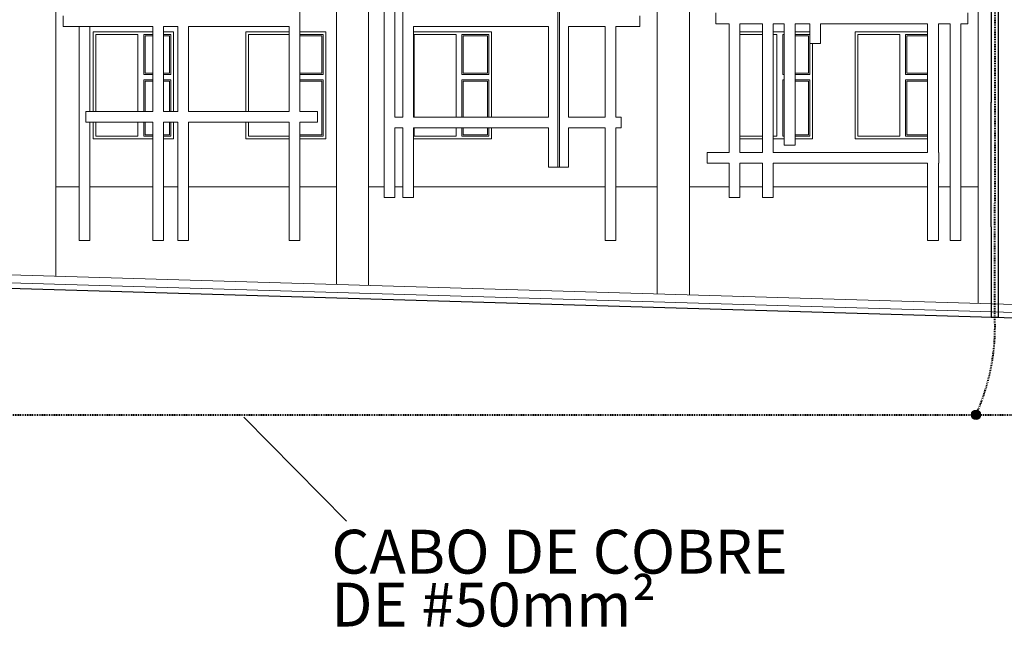
# Model space of a CAD drawing. Units: metres. Extents: x 570280 to 1591060, y 9743772 to 10228523.
# Drawn here: x 1504150 to 1522568, y 10123300 to 10134655 of the extents above; entities that cross this region are included whole.
import ezdxf

# ---------------------------------------------------------------- set-up
doc = ezdxf.new("R2010")
doc.units = ezdxf.units.M
doc.header["$LTSCALE"] = 0.08
doc.header["$MEASUREMENT"] = 0
doc.linetypes.add('JIS_02_1.0', pattern=[2, 1, -1])
doc.layers.add('A-cabo de cobre', color=3, linetype='JIS_02_1.0', lineweight=40)
doc.layers.add('A-ELETROCALHA', color=6, linetype='Continuous', lineweight=0)
for name, color, linetype in [('A-CONEXÃO EXOTERMICA', 4, 'Continuous'), ('R120', 5, 'Continuous'), ('Интерьер - Лестница', 7, 'Continuous'), ('Интерьер- Перегородка', 7, 'Continuous'), ('Конструктивный - Комбинирован.', 7, 'Continuous'), ('Конструктивный - Несущий', 7, 'Continuous')]:
    doc.layers.add(name, color=color, linetype=linetype)
doc.styles.add('Style-Arial_4', font='ARIAL.TTF')

msp = doc.modelspace()

# ---------------------------------------------------------------- hatches: boundary and pattern name
at = {"layer": 'A-CONEXÃO EXOTERMICA', "linetype": 'Continuous', "lineweight": -3}
h = msp.add_hatch(color=4, dxfattribs=at)
edge = h.paths.add_edge_path()
edge.add_arc((1522039.666, 10127271.233), 85.943, 0, 360)

# ---------------------------------------------------------------- linework, layer by layer
at = {"layer": 'A-cabo de cobre', "color": 3, "linetype": 'JIS_02_1.0', "lineweight": 40, "ltscale": 200}
msp.add_line((1498747.387, 10127271.233), (1573275.416, 10127271.233), dxfattribs=at)
for centre, radius, start, end in [((-2758078.655, 10136720.461), 4280475.959, 359.897913834, 0.098835506), ((1518371.259, 10128922.453), 4022.902, 335.7665836, 2.4413563)]:
    msp.add_arc(centre, radius, start, end, dxfattribs=at)
at = {"layer": 'A-CONEXÃO EXOTERMICA', "color": 4, "linetype": 'Continuous', "lineweight": -3}
msp.add_circle((1522039.666, 10127271.233), 85.943, dxfattribs=at)
at = {"layer": 'A-ELETROCALHA', "color": 6, "linetype": 'Continuous', "lineweight": -3}
for p, q in [((1522324.655, 10144104.3), (1522324.578, 10133110.295)), ((1522458.629, 10133116.399), (1522458.629, 10144104.3)), ((1522323.312, 10130781.13), (1522323.312, 10133116.539))]:
    msp.add_line(p, q, dxfattribs=at)
for points in [[(1522458.629, 10129976.6), (1522458.629, 10133116.539)], [(1522323.312, 10130781.13), (1522323.129, 10129978.403)], [(1522323.129, 10129980.538), (1522322.927, 10129093.816), (1522458.092, 10129093.816), (1522458.092, 10129980.538)]]:
    msp.add_lwpolyline(points, dxfattribs=at)
at = {"layer": 'R120', "color": 5}
msp.add_line((1510265.902, 10125280.236), (1508344.092, 10127224.044), dxfattribs=at)
at = {"layer": 'Интерьер - Лестница', "color": 251, "linetype": 'Continuous', "lineweight": 13}
for p, q in [((1521334.107, 10131529.536), (1521554.948, 10131529.536)), ((1521754.948, 10131529.536), (1522077.139, 10131529.536)), ((1500831.067, 10129979.523), (1524505.993, 10129278.249))]:
    msp.add_line(p, q, dxfattribs=at)
at = {"layer": 'Интерьер - Лестница', "color": 254, "linetype": 'Continuous', "lineweight": 0}
msp.add_line((1499447.146, 10129870.529), (1524496.724, 10129128.536), dxfattribs=at)
at = {"layer": 'Интерьер - Лестница', "linetype": 'Continuous'}
msp.add_line((1499447.146, 10129773.169), (1524470.842, 10129031.943), dxfattribs=at)
at = {"layer": 'Интерьер- Перегородка', "color": 251, "linetype": 'Continuous', "lineweight": 13}
for p, q in [((1514218.67, 10131898.217), (1514218.67, 10143704.3)), ((1514244.718, 10131898.217), (1514244.718, 10143704.3)), ((1504824.582, 10129861.232), (1504824.582, 10140529.536)), ((1509391.398, 10132938.105), (1509391.398, 10136029.536)), ((1510969.659, 10131329.536), (1510969.659, 10136029.536)), ((1511169.659, 10132834.567), (1511169.659, 10136029.536)), ((1511317.929, 10132834.567), (1511317.929, 10136029.536)), ((1505263.099, 10130529.536), (1505263.099, 10134529.366)), ((1505463.099, 10132938.105), (1505463.099, 10134529.366)), ((1506641.412, 10132938.105), (1506641.412, 10134529.366)), ((1506841.412, 10132938.105), (1506841.412, 10134529.366)), ((1507109.456, 10132938.105), (1507109.456, 10134529.366)), ((1507309.456, 10132938.105), (1507309.456, 10134529.366)), ((1509191.398, 10132938.105), (1509191.398, 10134529.366)), ((1511517.929, 10132834.567), (1511517.929, 10134529.366)), ((1514044.718, 10132834.567), (1514044.718, 10134529.366)), ((1514418.67, 10132834.567), (1514418.67, 10134529.366)), ((1515102.676, 10132834.567), (1515102.676, 10134529.366)), ((1515302.676, 10132834.567), (1515302.676, 10134529.366)), ((1517421.931, 10132175.913), (1517421.931, 10134580.781)), ((1517621.931, 10132175.913), (1517621.931, 10134580.781)), ((1518043.462, 10132175.913), (1518043.462, 10134580.781)), ((1518243.462, 10132175.913), (1518243.462, 10134580.781)), ((1518453.095, 10132308.529), (1518453.095, 10134580.781)), ((1518653.095, 10132308.529), (1518653.095, 10134580.781)), ((1518927.544, 10134213.068), (1518927.544, 10134580.781)), ((1519127.544, 10134213.068), (1519127.544, 10134580.781)), ((1521134.107, 10132175.913), (1521134.107, 10134580.781)), ((1521334.107, 10132175.913), (1521334.107, 10134580.781)), ((1521554.948, 10130529.536), (1521554.948, 10134580.781)), ((1521754.948, 10130529.536), (1521754.948, 10134580.781)), ((1505524.582, 10134429.536), (1505524.582, 10132938.105)), ((1506641.412, 10134429.536), (1505524.582, 10134429.536)), ((1505574.582, 10132938.105), (1505574.582, 10134379.536)), ((1505574.582, 10134379.536), (1506359.582, 10134379.536)), ((1506359.582, 10134379.536), (1506359.582, 10132938.105)), ((1506469.582, 10133629.536), (1506469.582, 10134379.536)), ((1506469.582, 10134379.536), (1506641.412, 10134379.536)), ((1506494.582, 10133654.536), (1506494.582, 10134354.536)), ((1506494.582, 10134354.536), (1506641.412, 10134354.536)), ((1507024.582, 10134429.536), (1506841.412, 10134429.536)), ((1506841.412, 10134379.536), (1506974.582, 10134379.536)), ((1506841.412, 10134354.536), (1506949.582, 10134354.536)), ((1506949.582, 10134354.536), (1506949.582, 10133654.536)), ((1506974.582, 10134379.536), (1506974.582, 10133629.536)), ((1507024.582, 10132938.105), (1507024.582, 10134429.536)), ((1508377.139, 10134429.536), (1508377.139, 10132938.105)), ((1509191.398, 10134429.536), (1508377.139, 10134429.536)), ((1508427.139, 10132938.105), (1508427.139, 10134379.536)), ((1508427.139, 10134379.536), (1509191.398, 10134379.536)), ((1509877.139, 10134429.536), (1509391.398, 10134429.536)), ((1509391.398, 10134379.536), (1509827.139, 10134379.536)), ((1509391.398, 10134354.536), (1509802.139, 10134354.536)), ((1509802.139, 10134354.536), (1509802.139, 10133654.536)), ((1509827.139, 10134379.536), (1509827.139, 10133629.536)), ((1509877.139, 10132429.536), (1509877.139, 10134429.536)), ((1512977.139, 10134429.536), (1511517.929, 10134429.536)), ((1511527.139, 10132834.567), (1511527.139, 10134379.536)), ((1511527.139, 10134379.536), (1512312.139, 10134379.536)), ((1512312.139, 10134379.536), (1512312.139, 10132834.567)), ((1512422.139, 10133629.536), (1512422.139, 10134379.536)), ((1512422.139, 10134379.536), (1512927.139, 10134379.536)), ((1512447.139, 10133654.536), (1512447.139, 10134354.536)), ((1512447.139, 10134354.536), (1512902.139, 10134354.536)), ((1512902.139, 10134354.536), (1512902.139, 10133654.536)), ((1512927.139, 10134379.536), (1512927.139, 10133629.536)), ((1512977.139, 10132834.567), (1512977.139, 10134429.536)), ((1518043.462, 10134429.536), (1517621.931, 10134429.536)), ((1517621.931, 10134379.536), (1518043.462, 10134379.536)), ((1518453.095, 10134429.536), (1518243.462, 10134429.536)), ((1518243.462, 10134379.536), (1518312.139, 10134379.536)), ((1518312.139, 10134379.536), (1518312.139, 10132479.536)), ((1518422.139, 10133629.536), (1518422.139, 10134379.536)), ((1518422.139, 10134379.536), (1518453.095, 10134379.536)), ((1518447.139, 10134354.536), (1518453.095, 10134354.536)), ((1518447.139, 10133654.536), (1518447.139, 10134354.536)), ((1518927.544, 10134429.536), (1518653.095, 10134429.536)), ((1518653.095, 10134379.536), (1518927.139, 10134379.536)), ((1518653.095, 10134354.536), (1518902.139, 10134354.536)), ((1518902.139, 10134354.536), (1518902.139, 10133654.536)), ((1518927.139, 10134379.536), (1518927.139, 10133629.536)), ((1521134.107, 10134429.536), (1519777.139, 10134429.536)), ((1519777.139, 10134429.536), (1519777.139, 10132429.536)), ((1519827.139, 10132479.536), (1519827.139, 10134379.536)), ((1519827.139, 10134379.536), (1520612.139, 10134379.536)), ((1520612.139, 10134379.536), (1520612.139, 10132479.536)), ((1520722.139, 10133629.536), (1520722.139, 10134379.536)), ((1520722.139, 10134379.536), (1521134.107, 10134379.536)), ((1520747.139, 10133654.536), (1520747.139, 10134354.536)), ((1520747.139, 10134354.536), (1521134.107, 10134354.536)), ((1518927.544, 10134213.068), (1519127.544, 10134213.068)), ((1518977.139, 10132429.536), (1518977.139, 10134213.068)), ((1506641.412, 10133629.536), (1506469.582, 10133629.536)), ((1506641.412, 10133654.536), (1506494.582, 10133654.536)), ((1506949.582, 10133654.536), (1506841.412, 10133654.536)), ((1506974.582, 10133629.536), (1506841.412, 10133629.536)), ((1509802.139, 10133654.536), (1509391.398, 10133654.536)), ((1509827.139, 10133629.536), (1509391.398, 10133629.536)), ((1512927.139, 10133629.536), (1512422.139, 10133629.536)), ((1512902.139, 10133654.536), (1512447.139, 10133654.536)), ((1518453.095, 10133629.536), (1518422.139, 10133629.536)), ((1518453.095, 10133654.536), (1518447.139, 10133654.536)), ((1518902.139, 10133654.536), (1518653.095, 10133654.536)), ((1518927.139, 10133629.536), (1518653.095, 10133629.536)), ((1521134.107, 10133629.536), (1520722.139, 10133629.536)), ((1521134.107, 10133654.536), (1520747.139, 10133654.536)), ((1506469.582, 10132938.105), (1506469.582, 10133529.536)), ((1506469.582, 10133529.536), (1506641.412, 10133529.536)), ((1506494.582, 10133504.536), (1506641.412, 10133504.536)), ((1506494.582, 10132938.105), (1506494.582, 10133504.536)), ((1506841.412, 10133529.536), (1506974.582, 10133529.536)), ((1506841.412, 10133504.536), (1506949.582, 10133504.536)), ((1506949.582, 10133504.536), (1506949.582, 10132938.105)), ((1506974.582, 10133529.536), (1506974.582, 10132938.105)), ((1509391.398, 10133529.536), (1509827.139, 10133529.536)), ((1509391.398, 10133504.536), (1509802.139, 10133504.536)), ((1509802.139, 10133504.536), (1509802.139, 10132504.536)), ((1509827.139, 10133529.536), (1509827.139, 10132479.536)), ((1512422.139, 10132834.567), (1512422.139, 10133529.536)), ((1512422.139, 10133529.536), (1512927.139, 10133529.536)), ((1512447.139, 10132834.567), (1512447.139, 10133504.536)), ((1512447.139, 10133504.536), (1512902.139, 10133504.536)), ((1512902.139, 10133504.536), (1512902.139, 10132834.567)), ((1512927.139, 10133529.536), (1512927.139, 10132834.567)), ((1518422.139, 10132479.536), (1518422.139, 10133529.536)), ((1518422.139, 10133529.536), (1518453.095, 10133529.536)), ((1518447.139, 10133504.536), (1518453.095, 10133504.536)), ((1518447.139, 10132504.536), (1518447.139, 10133504.536)), ((1518653.095, 10133529.536), (1518927.139, 10133529.536)), ((1518653.095, 10133504.536), (1518902.139, 10133504.536)), ((1518902.139, 10133504.536), (1518902.139, 10132504.536)), ((1518927.139, 10133529.536), (1518927.139, 10132479.536)), ((1520722.139, 10132479.536), (1520722.139, 10133529.536)), ((1520722.139, 10133529.536), (1521134.107, 10133529.536)), ((1520747.139, 10132504.536), (1520747.139, 10133504.536)), ((1520747.139, 10133504.536), (1521134.107, 10133504.536)), ((1505463.099, 10130529.536), (1505463.099, 10132738.105)), ((1505524.582, 10132738.105), (1505524.582, 10132429.536)), ((1505574.582, 10132479.536), (1505574.582, 10132738.105)), ((1506359.582, 10132738.105), (1506359.582, 10132479.536)), ((1506469.582, 10132479.536), (1506469.582, 10132738.105)), ((1506494.582, 10132504.536), (1506494.582, 10132738.105)), ((1506641.412, 10130529.536), (1506641.412, 10132738.105)), ((1506841.412, 10130529.536), (1506841.412, 10132738.105)), ((1506949.582, 10132738.105), (1506949.582, 10132504.536)), ((1506974.582, 10132738.105), (1506974.582, 10132479.536)), ((1507024.582, 10132429.536), (1507024.582, 10132738.105)), ((1507109.456, 10130529.536), (1507109.456, 10132738.105)), ((1507309.456, 10130529.536), (1507309.456, 10132738.105)), ((1508377.139, 10132738.105), (1508377.139, 10132429.536)), ((1508427.139, 10132479.536), (1508427.139, 10132738.105)), ((1509191.398, 10130529.536), (1509191.398, 10132738.105)), ((1509391.398, 10130529.536), (1509391.398, 10132738.105)), ((1511169.659, 10131329.536), (1511169.659, 10132634.567)), ((1511317.929, 10131329.536), (1511317.929, 10132634.567)), ((1511517.929, 10131329.536), (1511517.929, 10132634.567)), ((1511527.139, 10132479.536), (1511527.139, 10132634.567)), ((1512312.139, 10132634.567), (1512312.139, 10132479.536)), ((1512422.139, 10132479.536), (1512422.139, 10132634.567)), ((1512447.139, 10132504.536), (1512447.139, 10132634.567)), ((1512902.139, 10132634.567), (1512902.139, 10132504.536)), ((1512927.139, 10132634.567), (1512927.139, 10132479.536)), ((1512977.139, 10132429.536), (1512977.139, 10132634.567)), ((1514044.718, 10131898.217), (1514044.718, 10132634.567)), ((1514418.67, 10131898.217), (1514418.67, 10132634.567)), ((1515102.676, 10130529.536), (1515102.676, 10132634.567)), ((1515302.676, 10130529.536), (1515302.676, 10132634.567)), ((1505524.582, 10132429.536), (1506641.412, 10132429.536)), ((1506359.582, 10132479.536), (1505574.582, 10132479.536)), ((1506641.412, 10132479.536), (1506469.582, 10132479.536)), ((1506641.412, 10132504.536), (1506494.582, 10132504.536)), ((1506949.582, 10132504.536), (1506841.412, 10132504.536)), ((1506974.582, 10132479.536), (1506841.412, 10132479.536)), ((1506841.412, 10132429.536), (1507024.582, 10132429.536)), ((1508377.139, 10132429.536), (1509191.398, 10132429.536)), ((1509191.398, 10132479.536), (1508427.139, 10132479.536)), ((1509802.139, 10132504.536), (1509391.398, 10132504.536)), ((1509827.139, 10132479.536), (1509391.398, 10132479.536)), ((1509391.398, 10132429.536), (1509877.139, 10132429.536)), ((1511517.929, 10132429.536), (1512977.139, 10132429.536)), ((1512312.139, 10132479.536), (1511527.139, 10132479.536)), ((1512927.139, 10132479.536), (1512422.139, 10132479.536)), ((1512902.139, 10132504.536), (1512447.139, 10132504.536)), ((1518043.462, 10132479.536), (1517621.931, 10132479.536)), ((1517621.931, 10132429.536), (1518043.462, 10132429.536)), ((1518312.139, 10132479.536), (1518243.462, 10132479.536)), ((1518243.462, 10132429.536), (1518453.095, 10132429.536)), ((1518453.095, 10132479.536), (1518422.139, 10132479.536)), ((1518453.095, 10132504.536), (1518447.139, 10132504.536)), ((1518902.139, 10132504.536), (1518653.095, 10132504.536)), ((1518927.139, 10132479.536), (1518653.095, 10132479.536)), ((1518653.095, 10132429.536), (1518977.139, 10132429.536)), ((1519777.139, 10132429.536), (1521134.107, 10132429.536)), ((1520612.139, 10132479.536), (1519827.139, 10132479.536)), ((1521134.107, 10132479.536), (1520722.139, 10132479.536)), ((1521134.107, 10132504.536), (1520747.139, 10132504.536)), ((1518453.095, 10132308.529), (1518653.095, 10132308.529)), ((1514044.718, 10131898.217), (1514218.67, 10131898.217)), ((1514218.67, 10131898.217), (1514418.67, 10131898.217)), ((1517421.931, 10131329.536), (1517421.931, 10131975.913)), ((1517621.931, 10131329.536), (1517621.931, 10131975.913)), ((1518043.462, 10131329.536), (1518043.462, 10131975.913)), ((1518243.462, 10131329.536), (1518243.462, 10131975.913)), ((1521134.107, 10130529.536), (1521134.107, 10131975.913)), ((1521334.107, 10130529.536), (1521334.107, 10131975.913)), ((1504824.582, 10131529.536), (1505263.099, 10131529.536)), ((1505463.099, 10131529.536), (1506641.412, 10131529.536)), ((1506841.412, 10131529.536), (1507109.456, 10131529.536)), ((1507309.456, 10131529.536), (1509191.398, 10131529.536)), ((1509391.398, 10131529.536), (1510077.139, 10131529.536)), ((1510677.139, 10131529.536), (1510969.659, 10131529.536)), ((1511169.659, 10131529.536), (1511317.929, 10131529.536)), ((1511517.929, 10131529.536), (1515102.676, 10131529.536)), ((1515302.676, 10131529.536), (1516077.139, 10131529.536)), ((1516677.139, 10131529.536), (1517421.931, 10131529.536)), ((1517621.931, 10131529.536), (1518043.462, 10131529.536)), ((1518243.462, 10131529.536), (1521134.107, 10131529.536)), ((1510969.659, 10131329.536), (1511169.659, 10131329.536)), ((1511317.929, 10131329.536), (1511517.929, 10131329.536)), ((1517421.931, 10131329.536), (1517621.931, 10131329.536)), ((1518043.462, 10131329.536), (1518243.462, 10131329.536)), ((1505263.099, 10130529.536), (1505463.099, 10130529.536)), ((1506641.412, 10130529.536), (1506841.412, 10130529.536)), ((1507109.456, 10130529.536), (1507309.456, 10130529.536)), ((1509191.398, 10130529.536), (1509391.398, 10130529.536)), ((1515102.676, 10130529.536), (1515302.676, 10130529.536)), ((1521134.107, 10130529.536), (1521334.107, 10130529.536)), ((1521554.948, 10130529.536), (1521754.948, 10130529.536))]:
    msp.add_line(p, q, dxfattribs=at)
at = {"layer": 'Конструктивный - Комбинирован.', "color": 251, "linetype": 'Continuous', "lineweight": 13}
for p, q in [((1504965.656, 10134529.366), (1504965.656, 10134729.366)), ((1515750.946, 10134729.366), (1515750.946, 10134529.366)), ((1517171.042, 10134580.781), (1517171.042, 10134780.781)), ((1521885.879, 10134780.781), (1521885.879, 10134580.781)), ((1506641.412, 10134529.366), (1504965.656, 10134529.366)), ((1507109.456, 10134529.366), (1506841.412, 10134529.366)), ((1509191.398, 10134529.366), (1507309.456, 10134529.366)), ((1514044.718, 10134529.366), (1511517.929, 10134529.366)), ((1515102.676, 10134529.366), (1514418.67, 10134529.366)), ((1515750.946, 10134529.366), (1515302.676, 10134529.366)), ((1517421.931, 10134580.781), (1517171.042, 10134580.781)), ((1518043.462, 10134580.781), (1517621.931, 10134580.781)), ((1518453.095, 10134580.781), (1518243.462, 10134580.781)), ((1518927.544, 10134580.781), (1518653.095, 10134580.781)), ((1521134.107, 10134580.781), (1519127.544, 10134580.781)), ((1521554.948, 10134580.781), (1521334.107, 10134580.781)), ((1521885.879, 10134580.781), (1521754.948, 10134580.781)), ((1505386.497, 10132938.105), (1506641.412, 10132938.105)), ((1505386.497, 10132738.105), (1505386.497, 10132938.105)), ((1506841.412, 10132938.105), (1507109.456, 10132938.105)), ((1507309.456, 10132938.105), (1509191.398, 10132938.105)), ((1509391.398, 10132938.105), (1509719.514, 10132938.105)), ((1509719.514, 10132938.105), (1509719.514, 10132738.105)), ((1511169.659, 10132834.567), (1511317.929, 10132834.567)), ((1511517.929, 10132834.567), (1514044.718, 10132834.567)), ((1514418.67, 10132834.567), (1515102.676, 10132834.567)), ((1515302.676, 10132834.567), (1515402.676, 10132834.567)), ((1515402.676, 10132834.567), (1515402.676, 10132634.567)), ((1506641.412, 10132738.105), (1505386.497, 10132738.105)), ((1507109.456, 10132738.105), (1506841.412, 10132738.105)), ((1509191.398, 10132738.105), (1507309.456, 10132738.105)), ((1509719.514, 10132738.105), (1509391.398, 10132738.105)), ((1511317.929, 10132634.567), (1511169.659, 10132634.567)), ((1514044.718, 10132634.567), (1511517.929, 10132634.567)), ((1515102.676, 10132634.567), (1514418.67, 10132634.567)), ((1515402.676, 10132634.567), (1515302.676, 10132634.567)), ((1517012.532, 10132175.913), (1517421.931, 10132175.913)), ((1517012.532, 10131975.913), (1517012.532, 10132175.913)), ((1517621.931, 10132175.913), (1518043.462, 10132175.913)), ((1518243.462, 10132175.913), (1521134.107, 10132175.913)), ((1521334.107, 10132175.913), (1521345.549, 10132175.913)), ((1521345.549, 10132175.913), (1521345.549, 10131975.913)), ((1517421.931, 10131975.913), (1517012.532, 10131975.913)), ((1518043.462, 10131975.913), (1517621.931, 10131975.913)), ((1521134.107, 10131975.913), (1518243.462, 10131975.913)), ((1521345.549, 10131975.913), (1521334.107, 10131975.913))]:
    msp.add_line(p, q, dxfattribs=at)
at = {"layer": 'Конструктивный - Несущий', "color": 251, "linetype": 'Continuous', "lineweight": 13}
for p, q in [((1510077.139, 10131529.536), (1510077.139, 10135729.536)), ((1510677.139, 10131529.536), (1510677.139, 10135729.536)), ((1516077.139, 10131529.536), (1516077.139, 10135729.536)), ((1516677.139, 10131529.536), (1516677.139, 10135729.536)), ((1522077.139, 10131529.536), (1522077.139, 10135729.536)), ((1510077.139, 10129705.646), (1510077.139, 10131529.536)), ((1510677.139, 10129687.873), (1510677.139, 10131529.536)), ((1516077.139, 10129527.92), (1516077.139, 10131529.536)), ((1516677.139, 10129510.147), (1516677.139, 10131529.536)), ((1522077.139, 10129350.194), (1522077.139, 10131529.536))]:
    msp.add_line(p, q, dxfattribs=at)

# ---------------------------------------------------------------- texts
at = {"layer": 'R120', "linetype": 'Continuous', "lineweight": -3, "insert": (1509980.152, 10125122.195), "char_height": 819.9381, "attachment_point": 1, "line_spacing_factor": 0.722892, "style": 'Style-Arial_4'}
msp.add_mtext('CABO DE COBRE\\PDE #50mm{\\fISOCPEUR|b0|i0|c0|p34;²}', dxfattribs=at)

doc.saveas('drawing.dxf')
